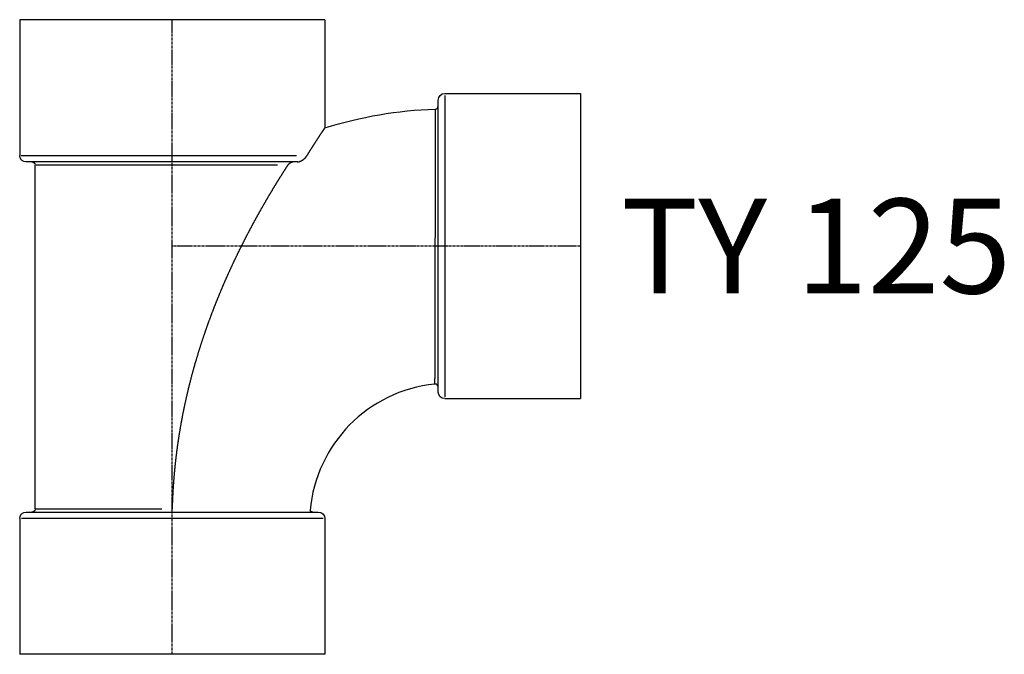
# Model space of a CAD drawing. Units: inches. Extents: x 22615 to 31591, y 7817 to 14756.
# Drawn here: x 29418 to 29905, y 12564 to 12878 of the extents above; entities that cross this region are included whole.
import ezdxf
from ezdxf.enums import TextEntityAlignment as Align

# ---------------------------------------------------------------- set-up
doc = ezdxf.new("R2010")
doc.units = ezdxf.units.IN
doc.header["$MEASUREMENT"] = 0
doc.linetypes.add('CENTER', pattern=[2, 1.25, -0.25, 0.25, -0.25])
doc.layers.add('0 @ 0.25 (1)', color=8, linetype='Continuous')
doc.styles.add('Cordia', font='CordiaUPC.ttf')

# ---------------------------------------------------------------- blocks, each defined once
blk = doc.blocks.new('TY 125')
at = {"color": 0, "linetype": 'ByBlock', "lineweight": -2}
for p, q in [((75.5, 112), (-75.5, 112)), ((-75.5, 112), (-75.5, 44.84)), ((75.5, 112), (75.5, 58.45)), ((134.84, 75.5), (202, 75.5)), ((202, 75.5), (202, -75.5)), ((131.6, -72.26), (131.6, 72.26)), ((61.9, 41.6), (-72.26, 41.6)), ((-67.9, -129.98), (-67.9, 39.98)), ((134.84, -75.5), (202, -75.5)), ((-75.5, -134.84), (-75.5, -202)), ((-72.26, -131.6), (72.26, -131.6)), ((75.5, -134.84), (75.5, -202)), ((75.5, -202), (-75.5, -202))]:
    blk.add_line(p, q, dxfattribs=at)
at = {"color": 252, "linetype": 'CENTER'}
for p, q in [((0, -202), (0, 112)), ((202, 0), (0, 0))]:
    blk.add_line(p, q, dxfattribs=at)
at = {"color": 252, "linetype": 'ByBlock', "lineweight": -2}
for p, q in [((134.84, 74.57), (134.84, -74.57)), ((-74.84, 44.84), (61.43, 44.84)), ((51.99, 39.98), (-67.34, 39.98)), ((-67.69, -129.98), (-5.24, -129.98)), ((74.57, -134.84), (-74.57, -134.84))]:
    blk.add_line(p, q, dxfattribs=at)
at = {"color": 0, "linetype": 'ByBlock', "lineweight": -2, "extrusion": (0, 0, -1)}
for centre, radius, start, end in [((-134.84, 72.26), 3.24, 0, 90), ((-137, -137), 204.9, 72.5336, 88.052), ((72.26, 44.84), 3.24, 270, 0), ((69.52, 39.98), 1.62, 90, 180), ((-134.84, -72.26), 3.24, 270, 0), ((69.52, -129.98), 1.62, 180, 270), ((-69.52, -129.98), 1.62, 270, 326.3328), ((72.26, -134.84), 3.24, 0, 90), ((-72.26, -134.84), 3.24, 90, 180)]:
    blk.add_arc(centre, radius, start, end, dxfattribs=at)
at = {"color": 0, "linetype": 'ByBlock', "lineweight": -2}
for centre, radius, start, end in [((129.98, 69.4), 1.62, 271.948, 0), ((137, -137), 69.1, 95.9713, 174.9172), ((129.98, -69.89), 1.62, 0, 95.9713)]:
    blk.add_arc(centre, radius, start, end, dxfattribs=at)
at = {"color": 252, "linetype": 'ByBlock', "lineweight": -2}
blk.add_arc((129.98, 69.4), 1.62, 276.3506, 355.5974, dxfattribs=at)
blk.add_open_spline([(130.03, 67.78), (130.03, 67.78), (130.03, 67.78), (130.03, 67.77), (130.03, 67.76), (130.03, 67.75), (130.03, 67.73), (130.03, 67.71), (130.03, 67.69), (130.03, 67.66), (130.03, 67.63), (130.03, 67.59), (130.03, 67.55), (130.03, 67.51), (130.03, 67.46), (130.03, 67.41), (130.03, 67.36), (130.03, 67.3), (130.03, 67.24), (130.03, 67.17), (130.03, 67.11), (130.03, 67.03), (130.03, 66.96), (130.03, 66.88), (130.03, 66.79), (130.03, 66.71), (130.03, 66.62), (130.03, 66.52), (130.03, 66.42), (130.03, 66.32), (130.03, 66.22), (130.03, 66.11), (130.03, 66), (130.03, 65.88), (130.03, 65.76), (130.03, 65.64), (130.03, 65.51), (130.03, 65.38), (130.03, 65.25), (130.03, 65.11), (130.03, 64.97), (130.03, 64.83), (130.03, 64.68), (130.03, 64.53), (130.03, 64.38), (130.03, 64.22), (130.03, 64.06), (130.03, 63.89), (130.03, 63.72), (130.03, 63.55), (130.03, 63.38), (130.03, 63.2), (130.03, 63.02), (130.03, 62.83), (130.03, 62.64), (130.03, 62.45), (130.03, 62.26), (130.03, 62.06), (130.03, 61.85), (130.03, 61.65), (130.03, 61.44), (130.03, 61.23), (130.03, 61.01), (130.03, 60.79), (130.03, 60.57), (130.03, 60.34), (130.03, 60.11), (130.03, 59.88), (130.03, 59.64), (130.03, 59.4), (130.03, 59.16), (130.03, 58.91), (130.03, 58.66), (130.03, 58.41), (130.03, 58.15), (130.03, 57.9), (130.03, 57.63), (130.03, 57.37), (130.03, 57.1), (130.03, 56.83), (130.03, 56.55), (130.03, 56.27), (130.03, 55.99), (130.03, 55.71), (130.03, 55.42), (130.03, 55.13), (130.03, 54.84), (130.03, 54.54), (130.03, 54.24), (130.03, 53.94), (130.03, 53.64), (130.03, 53.33), (130.03, 53.02), (130.03, 52.7), (130.03, 52.39), (130.03, 52.07), (130.03, 51.75), (130.03, 51.42), (130.03, 51.09), (130.03, 50.76), (130.02, 50.43), (130.02, 50.09), (130.02, 49.75), (130.02, 49.41), (130.02, 49.07), (130.02, 48.72), (130.02, 48.37), (130.02, 48.02), (130.02, 47.66), (130.02, 47.31), (130.02, 46.95), (130.02, 46.58), (130.02, 46.22), (130.02, 45.85), (130.02, 45.48), (130.02, 45.11), (130.02, 44.73), (130.02, 44.35), (130.02, 43.97), (130.02, 43.59), (130.02, 43.21), (130.02, 42.82), (130.02, 42.43), (130.02, 42.04), (130.02, 41.64), (130.02, 41.24), (130.02, 40.84), (130.02, 40.44), (130.02, 40.04), (130.02, 39.63), (130.02, 39.22), (130.02, 38.81), (130.02, 38.4), (130.02, 37.98), (130.02, 37.57), (130.02, 37.15), (130.02, 36.73), (130.02, 36.3), (130.01, 35.88), (130.01, 35.45), (130.01, 35.02), (130.01, 34.59), (130.01, 34.16), (130.01, 33.72), (130.01, 33.28), (130.01, 32.85), (130.01, 32.4), (130.01, 31.96), (130.01, 31.52), (130.01, 31.07), (130.01, 30.63), (130.01, 30.18), (130.01, 29.73), (130.01, 29.27), (130.01, 28.82), (130.01, 28.37), (130.01, 27.91), (130.01, 27.45), (130.01, 26.99), (130.01, 26.53), (130.01, 26.07), (130.01, 25.6), (130.01, 25.14), (130.01, 24.67), (130.01, 24.2), (130, 23.74), (130, 23.27), (130, 22.79), (130, 22.32), (130, 21.85), (130, 21.37), (130, 20.9), (130, 20.42), (130, 19.94), (130, 19.46), (130, 18.98), (130, 18.5), (130, 18.02), (130, 17.53), (130, 17.05), (130, 16.56), (130, 16.08), (130, 15.59), (130, 15.1), (130, 14.62), (130, 14.13), (130, 13.64), (129.99, 13.15), (129.99, 12.66), (129.99, 12.16), (129.99, 11.67), (129.99, 11.18), (129.99, 10.69), (129.99, 10.19), (129.99, 9.7), (129.99, 9.2), (129.99, 8.71), (129.99, 8.21), (129.99, 7.72), (129.99, 7.22), (129.99, 6.72), (129.99, 6.22), (129.99, 5.73), (129.99, 5.23), (129.99, 4.73), (129.99, 4.23), (129.98, 3.73), (129.98, 3.24), (129.98, 2.74), (129.98, 2.24), (129.98, 1.74), (129.98, 1.24), (129.98, 0.74), (129.98, 0.24), (129.98, -0.26), (129.98, -0.76), (129.98, -1.26), (129.98, -1.76), (129.98, -2.26), (129.98, -2.76), (129.98, -3.26), (129.98, -3.76), (129.97, -4.26), (129.97, -4.76), (129.97, -5.26), (129.97, -5.76), (129.97, -6.26), (129.97, -6.75), (129.97, -7.25), (129.97, -7.75), (129.97, -8.25), (129.97, -8.74), (129.97, -9.24), (129.97, -9.74), (129.97, -10.23), (129.97, -10.73), (129.97, -11.22), (129.96, -11.72), (129.96, -12.21), (129.96, -12.7), (129.96, -13.2), (129.96, -13.69), (129.96, -14.18), (129.96, -14.67), (129.96, -15.16), (129.96, -15.65), (129.96, -16.13), (129.96, -16.62), (129.96, -17.11), (129.96, -17.59), (129.95, -18.08), (129.95, -18.56), (129.95, -19.04), (129.95, -19.52), (129.95, -20), (129.95, -20.48), (129.95, -20.96), (129.95, -21.44), (129.95, -21.91), (129.95, -22.39), (129.95, -22.86), (129.95, -23.33), (129.94, -23.81), (129.94, -24.28), (129.94, -24.74), (129.94, -25.21), (129.94, -25.68), (129.94, -26.14), (129.94, -26.6), (129.94, -27.07), (129.94, -27.53), (129.94, -27.98), (129.94, -28.44), (129.94, -28.9), (129.93, -29.35), (129.93, -29.8), (129.93, -30.25), (129.93, -30.7), (129.93, -31.15), (129.93, -31.59), (129.93, -32.04), (129.93, -32.48), (129.93, -32.92), (129.93, -33.36), (129.93, -33.79), (129.92, -34.23), (129.92, -34.66), (129.92, -35.09), (129.92, -35.52), (129.92, -35.95), (129.92, -36.38), (129.92, -36.8), (129.92, -37.22), (129.92, -37.64), (129.92, -38.06), (129.91, -38.47), (129.91, -38.89), (129.91, -39.3), (129.91, -39.71), (129.91, -40.11), (129.91, -40.52), (129.91, -40.92), (129.91, -41.32), (129.91, -41.72), (129.91, -42.12), (129.9, -42.51), (129.9, -42.9), (129.9, -43.29), (129.9, -43.68), (129.9, -44.06), (129.9, -44.45), (129.9, -44.83), (129.9, -45.2), (129.9, -45.58), (129.9, -45.95), (129.89, -46.32), (129.89, -46.69), (129.89, -47.06), (129.89, -47.42), (129.89, -47.78), (129.89, -48.14), (129.89, -48.49), (129.89, -48.85), (129.89, -49.2), (129.88, -49.54), (129.88, -49.89), (129.88, -50.23), (129.88, -50.57), (129.88, -50.91), (129.88, -51.24), (129.88, -51.57), (129.88, -51.9), (129.88, -52.23), (129.88, -52.55), (129.87, -52.87), (129.87, -53.19), (129.87, -53.5), (129.87, -53.81), (129.87, -54.12), (129.87, -54.43), (129.87, -54.73), (129.87, -55.03), (129.87, -55.32), (129.86, -55.62), (129.86, -55.91), (129.86, -56.19), (129.86, -56.48), (129.86, -56.76), (129.86, -57.04), (129.86, -57.31), (129.86, -57.58), (129.86, -57.85), (129.86, -58.12), (129.85, -58.38), (129.85, -58.64), (129.85, -58.89), (129.85, -59.15), (129.85, -59.4), (129.85, -59.64), (129.85, -59.88), (129.85, -60.12), (129.85, -60.36), (129.85, -60.59), (129.84, -60.82), (129.84, -61.05), (129.84, -61.28), (129.84, -61.5), (129.84, -61.71), (129.84, -61.93), (129.84, -62.14), (129.84, -62.34), (129.84, -62.55), (129.84, -62.75), (129.84, -62.94), (129.84, -63.14), (129.83, -63.33), (129.83, -63.51), (129.83, -63.7), (129.83, -63.88), (129.83, -64.05), (129.83, -64.23), (129.83, -64.39), (129.83, -64.56), (129.83, -64.72), (129.83, -64.88), (129.83, -65.04), (129.83, -65.19), (129.83, -65.34), (129.82, -65.48), (129.82, -65.62), (129.82, -65.76), (129.82, -65.89), (129.82, -66.02), (129.82, -66.14), (129.82, -66.27), (129.82, -66.39), (129.82, -66.5), (129.82, -66.61), (129.82, -66.72), (129.82, -66.82), (129.82, -66.92), (129.82, -67.02), (129.82, -67.11), (129.82, -67.2), (129.82, -67.29), (129.82, -67.37), (129.82, -67.45), (129.82, -67.52), (129.82, -67.6), (129.82, -67.66), (129.81, -67.73), (129.81, -67.79), (129.81, -67.84), (129.81, -67.9), (129.81, -67.95), (129.81, -67.99), (129.81, -68.03), (129.81, -68.07), (129.81, -68.11), (129.81, -68.14), (129.81, -68.17), (129.81, -68.19), (129.81, -68.21), (129.81, -68.23), (129.81, -68.24), (129.81, -68.25), (129.81, -68.25), (129.81, -68.26), (129.81, -68.26)], degree=3, knots=[0, 0, 0, 0, 0.001898, 0.007572, 0.017014, 0.030231, 0.047197, 0.06793, 0.092392, 0.120602, 0.152531, 0.188189, 0.227556, 0.270634, 0.317411, 0.367889, 0.422039, 0.47987, 0.541372, 0.606546, 0.675364, 0.747833, 0.823946, 0.903692, 0.987063, 1.074047, 1.164646, 1.25885, 1.35665, 1.458044, 1.563015, 1.671553, 1.783667, 1.899338, 2.018566, 2.141333, 2.267638, 2.39748, 2.530833, 2.667714, 2.808094, 2.951975, 3.099356, 3.250218, 3.404551, 3.562365, 3.723641, 3.888369, 4.05655, 4.228173, 4.403229, 4.58171, 4.763613, 4.948932, 5.137645, 5.329762, 5.525285, 5.724278, 5.926763, 6.132709, 6.342116, 6.554948, 6.771194, 6.990834, 7.213861, 7.440253, 7.669994, 7.903062, 8.13944, 8.379117, 8.622075, 8.868295, 9.117767, 9.370452, 9.626361, 9.885465, 10.147735, 10.413172, 10.681755, 10.953466, 11.228277, 11.506187, 11.787169, 12.071211, 12.358296, 12.648403, 12.941515, 13.237622, 13.536703, 13.838742, 14.143717, 14.451611, 14.762414, 15.076106, 15.392668, 15.712083, 16.034339, 16.359408, 16.687282, 17.017949, 17.351382, 17.687562, 18.026489, 18.368123, 18.712467, 19.05949, 19.409183, 19.761528, 20.116495, 20.474094, 20.834278, 21.197056, 21.562389, 21.930279, 22.300696, 22.67363, 23.049063, 23.426966, 23.807339, 24.190163, 24.57541, 24.963069, 25.353131, 25.745568, 26.140361, 26.5375, 26.936965, 27.338749, 27.74282, 28.149162, 28.557774, 28.968617, 29.381691, 29.79694, 30.214278, 30.633685, 31.055142, 31.478602, 31.904056, 32.331464, 32.760808, 33.192065, 33.6252, 34.060195, 34.497011, 34.935634, 35.376032, 35.818179, 36.262053, 36.707619, 37.154854, 37.60373, 38.054227, 38.506311, 38.959965, 39.415149, 39.871845, 40.330028, 40.789666, 41.250739, 41.713214, 42.177067, 42.64227, 43.108803, 43.576632, 44.045731, 44.516078, 44.987642, 45.460402, 45.934326, 46.40939, 46.885569, 47.362831, 47.841156, 48.320516, 48.800877, 49.282225, 49.764522, 50.247754, 50.731882, 51.216883, 51.702733, 52.189407, 52.676878, 53.165112, 53.654094, 54.143787, 54.634172, 55.125219, 55.6169, 56.109192, 56.602065, 57.095497, 57.589462, 58.083928, 58.578871, 59.074262, 59.570083, 60.066294, 60.562882, 61.059813, 61.557064, 62.054601, 62.55241, 63.050452, 63.548709, 64.047157, 64.545862, 65.044811, 65.543988, 66.043356, 66.542896, 67.042574, 67.542366, 68.04224, 68.542166, 69.042125, 69.542085, 70.042011, 70.541884, 71.041677, 71.541355, 72.040895, 72.540263, 73.03944, 73.538394, 74.037094, 74.535516, 75.033632, 75.531413, 76.02883, 76.525857, 77.022465, 77.518626, 78.014313, 78.509497, 79.004149, 79.498246, 79.991754, 80.484649, 80.976903, 81.468487, 81.959372, 82.449531, 82.938938, 83.427561, 83.915375, 84.402353, 84.888465, 85.373683, 85.857979, 86.341328, 86.823699, 87.305065, 87.785398, 88.26467, 88.742852, 89.219919, 89.695842, 90.170591, 90.644141, 91.116461, 91.587527, 92.057307, 92.525774, 92.992903, 93.458664, 93.923029, 94.385969, 94.847459, 95.307468, 95.76597, 96.22292, 96.678285, 97.132046, 97.584184, 98.034676, 98.483503, 98.930645, 99.376083, 99.819794, 100.261759, 100.701959, 101.140371, 101.576977, 102.011757, 102.444689, 102.875754, 103.304932, 103.732202, 104.157543, 104.580937, 105.002362, 105.421798, 105.839226, 106.254624, 106.667972, 107.079251, 107.488441, 107.89552, 108.300468, 108.703266, 109.103893, 109.502329, 109.898554, 110.292547, 110.684289, 111.073758, 111.460935, 111.845799, 112.228331, 112.60851, 112.986315, 113.361727, 113.734725, 114.105289, 114.4734, 114.839035, 115.202176, 115.562802, 115.920893, 116.276429, 116.629389, 116.979753, 117.327501, 117.672613, 118.015068, 118.354835, 118.691798, 119.025923, 119.357196, 119.685605, 120.011137, 120.333781, 120.653523, 120.970352, 121.284253, 121.595215, 121.903226, 122.208273, 122.510343, 122.809424, 123.105503, 123.398569, 123.688607, 123.975605, 124.259553, 124.540435, 124.818241, 125.092959, 125.364573, 125.633073, 125.898446, 126.16068, 126.419761, 126.675679, 126.928419, 127.17797, 127.424318, 127.667452, 127.907359, 128.144026, 128.377441, 128.607592, 128.834465, 129.058047, 129.278329, 129.495294, 129.708933, 129.919231, 130.126177, 130.329759, 130.529962, 130.726776, 130.920188, 131.110184, 131.296753, 131.479882, 131.659557, 131.835768, 132.008501, 132.177744, 132.343485, 132.505683, 132.664252, 132.819185, 132.970482, 133.118144, 133.262167, 133.402556, 133.539305, 133.67242, 133.801895, 133.927733, 134.049933, 134.168495, 134.283419, 134.394702, 134.502347, 134.606353, 134.706719, 134.803444, 134.896531, 134.985977, 135.07178, 135.153944, 135.232466, 135.307347, 135.378585, 135.446182, 135.510136, 135.570449, 135.627117, 135.680142, 135.729524, 135.775263, 135.817358, 135.855808, 135.890613, 135.921775, 135.949289, 135.973159, 135.993385, 136.009964, 136.022896, 136.032183, 136.037822, 136.039815, 136.039815, 136.039815, 136.039815], dxfattribs=at)
at = {"color": 0, "linetype": 'ByBlock', "lineweight": -2}
for points, knots in [([(66.7, 44.84), (66.76, 44.94), (66.89, 45.15), (67.08, 45.45), (67.26, 45.75), (67.45, 46.05), (67.63, 46.35), (67.82, 46.64), (68, 46.93), (68.18, 47.22), (68.36, 47.51), (68.54, 47.79), (68.71, 48.07), (68.89, 48.35), (69.06, 48.62), (69.23, 48.89), (69.41, 49.16), (69.57, 49.42), (69.74, 49.69), (69.91, 49.95), (70.07, 50.2), (70.23, 50.45), (70.39, 50.7), (70.55, 50.95), (70.71, 51.19), (70.86, 51.43), (71.02, 51.67), (71.17, 51.9), (71.32, 52.13), (71.46, 52.36), (71.61, 52.58), (71.75, 52.8), (71.89, 53.02), (72.03, 53.23), (72.17, 53.44), (72.3, 53.64), (72.43, 53.85), (72.56, 54.04), (72.69, 54.24), (72.82, 54.43), (72.94, 54.61), (73.06, 54.8), (73.18, 54.98), (73.29, 55.15), (73.4, 55.32), (73.52, 55.49), (73.62, 55.65), (73.73, 55.81), (73.83, 55.96), (73.93, 56.11), (74.03, 56.26), (74.12, 56.4), (74.21, 56.53), (74.3, 56.67), (74.38, 56.79), (74.47, 56.92), (74.55, 57.03), (74.62, 57.15), (74.7, 57.26), (74.77, 57.36), (74.83, 57.46), (74.9, 57.56), (74.96, 57.65), (75.02, 57.73), (75.07, 57.81), (75.12, 57.89), (75.17, 57.96), (75.21, 58.03), (75.26, 58.09), (75.29, 58.15), (75.33, 58.2), (75.36, 58.25), (75.39, 58.29), (75.42, 58.33), (75.44, 58.36), (75.46, 58.39), (75.47, 58.41), (75.48, 58.43), (75.49, 58.44), (75.5, 58.45), (75.5, 58.45), (75.5, 58.45)], [0, 0, 0, 0, 0.360475, 0.718204, 1.073149, 1.425253, 1.774479, 2.120771, 2.46409, 2.804381, 3.141602, 3.475707, 3.806652, 4.134378, 4.458854, 4.780017, 5.097835, 5.412244, 5.723212, 6.030688, 6.33462, 6.634966, 6.931683, 7.224714, 7.514017, 7.799542, 8.081247, 8.359076, 8.632993, 8.902942, 9.168879, 9.430767, 9.688535, 9.942161, 10.191577, 10.43675, 10.677628, 10.914167, 11.146309, 11.37402, 11.597244, 11.815937, 12.030053, 12.239542, 12.444355, 12.644449, 12.839651, 13.029701, 13.214591, 13.394267, 13.568716, 13.737889, 13.901764, 14.060314, 14.213495, 14.361288, 14.503656, 14.640563, 14.771991, 14.897892, 15.018243, 15.133014, 15.242175, 15.345693, 15.443534, 15.535663, 15.62205, 15.702674, 15.7775, 15.846481, 15.909608, 15.966833, 16.018124, 16.063378, 16.10258, 16.135731, 16.162851, 16.183937, 16.198984, 16.208015, 16.211019, 16.211019, 16.211019, 16.211019]), ([(61.9, 41.6), (61.98, 41.6), (62.15, 41.61), (62.4, 41.64), (62.66, 41.7), (62.92, 41.78), (63.18, 41.87), (63.44, 41.97), (63.69, 42.09), (63.94, 42.22), (64.17, 42.36), (64.4, 42.5), (64.62, 42.65), (64.83, 42.81), (65.04, 42.97), (65.23, 43.13), (65.42, 43.3), (65.59, 43.47), (65.76, 43.64), (65.92, 43.81), (66.07, 43.98), (66.21, 44.15), (66.35, 44.32), (66.47, 44.5), (66.59, 44.67), (66.66, 44.78), (66.7, 44.84)], [0, 0, 0, 0, 0.245252, 0.502638, 0.768852, 1.04242, 1.319368, 1.597649, 1.875566, 2.151877, 2.426056, 2.69727, 2.964584, 3.226982, 3.484566, 3.737936, 3.986765, 4.230702, 4.469358, 4.702473, 4.930729, 5.15417, 5.372673, 5.586098, 5.794299, 5.997127, 5.997127, 5.997127, 5.997127]), ([(0.09, -129.98), (0.09, -129.8), (0.1, -129.43), (0.12, -128.87), (0.14, -128.32), (0.16, -127.77), (0.17, -127.22), (0.19, -126.66), (0.22, -126.11), (0.24, -125.56), (0.26, -125.01), (0.29, -124.45), (0.31, -123.9), (0.34, -123.35), (0.37, -122.8), (0.4, -122.25), (0.43, -121.7), (0.46, -121.14), (0.49, -120.59), (0.53, -120.04), (0.56, -119.49), (0.6, -118.94), (0.63, -118.39), (0.67, -117.84), (0.71, -117.29), (0.75, -116.74), (0.79, -116.19), (0.83, -115.64), (0.88, -115.09), (0.92, -114.54), (0.97, -113.99), (1.01, -113.44), (1.06, -112.89), (1.11, -112.34), (1.16, -111.79), (1.21, -111.24), (1.27, -110.69), (1.32, -110.14), (1.37, -109.59), (1.43, -109.04), (1.48, -108.49), (1.54, -107.95), (1.6, -107.4), (1.66, -106.85), (1.72, -106.3), (1.78, -105.75), (1.85, -105.21), (1.91, -104.66), (1.98, -104.11), (2.04, -103.56), (2.11, -103.02), (2.18, -102.47), (2.25, -101.92), (2.32, -101.38), (2.39, -100.83), (2.46, -100.29), (2.54, -99.74), (2.61, -99.19), (2.69, -98.65), (2.76, -98.1), (2.84, -97.56), (2.92, -97.01), (3, -96.47), (3.08, -95.92), (3.16, -95.38), (3.25, -94.83), (3.33, -94.29), (3.42, -93.75), (3.5, -93.2), (3.59, -92.66), (3.68, -92.12), (3.77, -91.57), (3.86, -91.03), (3.95, -90.49), (4.04, -89.95), (4.13, -89.4), (4.23, -88.86), (4.33, -88.32), (4.42, -87.78), (4.52, -87.24), (4.62, -86.69), (4.72, -86.15), (4.82, -85.61), (4.92, -85.07), (5.02, -84.53), (5.13, -83.99), (5.23, -83.45), (5.34, -82.91), (5.45, -82.37), (5.55, -81.83), (5.66, -81.29), (5.77, -80.76), (5.88, -80.22), (6, -79.68), (6.11, -79.14), (6.22, -78.6), (6.34, -78.07), (6.45, -77.53), (6.57, -77), (6.69, -76.47), (6.81, -75.93), (6.92, -75.4), (7.04, -74.87), (7.16, -74.34), (7.29, -73.81), (7.41, -73.28), (7.53, -72.75), (7.66, -72.22), (7.78, -71.7), (7.91, -71.17), (8.03, -70.64), (8.16, -70.12), (8.29, -69.6), (8.42, -69.07), (8.55, -68.55), (8.68, -68.03), (8.81, -67.51), (8.94, -66.99), (9.08, -66.47), (9.21, -65.95), (9.35, -65.43), (9.48, -64.92), (9.62, -64.4), (9.75, -63.89), (9.89, -63.37), (10.03, -62.86), (10.17, -62.35), (10.31, -61.83), (10.45, -61.32), (10.59, -60.81), (10.73, -60.3), (10.88, -59.79), (11.02, -59.28), (11.16, -58.78), (11.31, -58.27), (11.45, -57.77), (11.6, -57.26), (11.75, -56.76), (11.9, -56.25), (12.04, -55.75), (12.19, -55.25), (12.34, -54.75), (12.49, -54.25), (12.65, -53.75), (12.8, -53.25), (12.95, -52.75), (13.1, -52.25), (13.26, -51.76), (13.41, -51.26), (13.57, -50.77), (13.72, -50.27), (13.88, -49.78), (14.04, -49.29), (14.19, -48.8), (14.35, -48.31), (14.51, -47.82), (14.67, -47.33), (14.83, -46.84), (14.99, -46.35), (15.15, -45.87), (15.31, -45.38), (15.48, -44.9), (15.64, -44.41), (15.8, -43.93), (15.97, -43.45), (16.13, -42.97), (16.3, -42.49), (16.46, -42.01), (16.63, -41.53), (16.8, -41.05), (16.96, -40.57), (17.13, -40.09), (17.3, -39.62), (17.47, -39.14), (17.64, -38.67), (17.81, -38.2), (17.98, -37.72), (18.15, -37.25), (18.32, -36.78), (18.5, -36.31), (18.67, -35.84), (18.84, -35.37), (19.02, -34.91), (19.19, -34.44), (19.37, -33.97), (19.54, -33.51), (19.72, -33.05), (19.89, -32.58), (20.07, -32.12), (20.25, -31.66), (20.42, -31.2), (20.6, -30.74), (20.78, -30.28), (20.96, -29.82), (21.14, -29.36), (21.32, -28.91), (21.5, -28.45), (21.68, -28), (21.86, -27.54), (22.04, -27.09), (22.22, -26.64), (22.4, -26.19), (22.59, -25.74), (22.77, -25.29), (22.95, -24.84), (23.14, -24.39), (23.32, -23.94), (23.51, -23.5), (23.69, -23.05), (23.88, -22.61), (24.06, -22.16), (24.25, -21.72), (24.43, -21.28), (24.62, -20.84), (24.81, -20.4), (24.99, -19.96), (25.18, -19.52), (25.37, -19.08), (25.56, -18.65), (25.75, -18.21), (25.94, -17.78), (26.13, -17.34), (26.31, -16.91), (26.5, -16.48), (26.7, -16.04), (26.89, -15.61), (27.08, -15.18), (27.27, -14.76), (27.46, -14.33), (27.65, -13.9), (27.84, -13.47), (28.03, -13.05), (28.23, -12.62), (28.42, -12.2), (28.61, -11.78), (28.81, -11.36), (29, -10.94), (29.19, -10.52), (29.39, -10.1), (29.58, -9.68), (29.77, -9.26), (29.97, -8.85), (30.16, -8.43), (30.36, -8.02), (30.55, -7.6), (30.75, -7.19), (30.94, -6.78), (31.14, -6.37), (31.34, -5.96), (31.53, -5.55), (31.73, -5.14), (31.92, -4.73), (32.12, -4.32), (32.32, -3.92), (32.51, -3.51), (32.71, -3.11), (32.91, -2.71), (33.11, -2.31), (33.3, -1.9), (33.5, -1.5), (33.7, -1.11), (33.9, -0.71), (34.1, -0.31), (34.29, 0.09), (34.49, 0.48), (34.69, 0.88), (34.89, 1.27), (35.09, 1.66), (35.29, 2.06), (35.48, 2.45), (35.68, 2.84), (35.88, 3.23), (36.08, 3.62), (36.28, 4), (36.48, 4.39), (36.68, 4.78), (36.88, 5.17), (37.08, 5.56), (37.29, 5.94), (37.49, 6.33), (37.69, 6.71), (37.89, 7.1), (38.09, 7.48), (38.3, 7.87), (38.5, 8.25), (38.7, 8.63), (38.91, 9.01), (39.11, 9.4), (39.31, 9.78), (39.52, 10.16), (39.72, 10.54), (39.93, 10.92), (40.13, 11.3), (40.34, 11.67), (40.54, 12.05), (40.75, 12.43), (40.95, 12.8), (41.16, 13.18), (41.36, 13.55), (41.57, 13.93), (41.77, 14.3), (41.98, 14.67), (42.19, 15.05), (42.39, 15.42), (42.6, 15.79), (42.81, 16.16), (43.01, 16.53), (43.22, 16.89), (43.42, 17.26), (43.63, 17.63), (43.84, 17.99), (44.04, 18.36), (44.25, 18.72), (44.46, 19.09), (44.66, 19.45), (44.87, 19.81), (45.08, 20.17), (45.28, 20.53), (45.49, 20.89), (45.7, 21.25), (45.9, 21.6), (46.11, 21.96), (46.32, 22.32), (46.52, 22.67), (46.73, 23.03), (46.94, 23.38), (47.14, 23.73), (47.35, 24.09), (47.56, 24.44), (47.77, 24.79), (47.97, 25.14), (48.18, 25.49), (48.39, 25.83), (48.59, 26.18), (48.8, 26.53), (49, 26.87), (49.21, 27.22), (49.42, 27.56), (49.62, 27.9), (49.83, 28.24), (50.03, 28.58), (50.24, 28.92), (50.44, 29.26), (50.65, 29.6), (50.85, 29.93), (51.06, 30.27), (51.26, 30.6), (51.46, 30.93), (51.67, 31.26), (51.87, 31.59), (52.07, 31.92), (52.27, 32.25), (52.48, 32.57), (52.68, 32.9), (52.88, 33.22), (53.08, 33.55), (53.28, 33.87), (53.48, 34.19), (53.68, 34.5), (53.87, 34.82), (54.07, 35.14), (54.27, 35.45), (54.47, 35.76), (54.66, 36.07), (54.86, 36.38), (55.05, 36.69), (55.25, 37), (55.44, 37.3), (55.64, 37.61), (55.83, 37.91), (56.02, 38.21), (56.21, 38.51), (56.4, 38.81), (56.59, 39.1), (56.78, 39.4), (56.97, 39.69), (57.09, 39.88), (57.16, 39.98)], [0, 0, 0, 0, 0.553203, 1.106342, 1.659419, 2.212445, 2.765414, 3.318318, 3.871179, 4.423979, 4.97673, 5.52942, 6.082062, 6.634651, 7.187187, 7.739675, 8.292108, 8.844494, 9.39683, 9.949122, 10.501359, 11.053552, 11.605698, 12.157795, 12.709845, 13.261856, 13.813814, 14.365731, 14.917605, 15.469438, 16.021227, 16.57297, 17.124673, 17.676338, 18.227959, 18.779536, 19.331077, 19.88258, 20.434046, 20.985467, 21.536856, 22.088204, 22.639515, 23.190789, 23.742029, 24.293228, 24.844397, 25.395527, 25.946628, 26.497689, 27.048719, 27.599715, 28.150678, 28.701611, 29.252506, 29.803374, 30.354209, 30.905011, 31.455788, 32.006527, 32.557239, 33.107923, 33.658579, 34.209201, 34.759799, 35.310366, 35.860904, 36.411415, 36.961901, 37.512359, 38.06279, 38.613192, 39.163567, 39.713922, 40.264248, 40.814548, 41.364823, 41.915075, 42.465298, 43.015501, 43.565678, 44.115834, 44.665963, 45.216071, 45.766154, 46.316215, 46.866254, 47.416269, 47.966262, 48.516236, 49.066184, 49.616114, 50.166022, 50.715796, 51.265047, 51.813743, 52.361885, 52.909469, 53.4565, 54.002972, 54.548891, 55.094254, 55.63906, 56.183312, 56.727006, 57.270147, 57.812731, 58.354758, 58.896227, 59.437143, 59.977499, 60.5173, 61.056543, 61.595226, 62.133355, 62.670924, 63.207935, 63.744389, 64.280282, 64.815615, 65.35039, 65.884604, 66.418258, 66.95135, 67.483882, 68.015851, 68.547257, 69.078101, 69.608382, 70.138098, 70.667251, 71.195838, 71.72386, 72.251315, 72.778203, 73.304525, 73.830279, 74.355462, 74.880078, 75.404121, 75.927596, 76.450499, 76.972829, 77.494586, 78.015769, 78.536378, 79.056411, 79.575868, 80.094748, 80.61305, 81.130773, 81.647917, 82.16448, 82.680461, 83.195861, 83.710676, 84.224908, 84.738554, 85.251614, 85.764086, 86.27597, 86.787265, 87.297969, 87.808082, 88.317603, 88.826529, 89.334861, 89.842597, 90.349736, 90.856277, 91.362218, 91.867559, 92.372298, 92.876435, 93.379967, 93.882893, 94.385213, 94.886925, 95.388028, 95.888519, 96.3884, 96.887666, 97.386319, 97.884356, 98.381775, 98.878577, 99.374756, 99.870316, 100.365253, 100.859565, 101.353252, 101.84631, 102.338741, 102.830541, 103.32171, 103.812246, 104.302147, 104.791411, 105.280037, 105.768024, 106.25537, 106.742074, 107.228134, 107.713547, 108.198315, 108.682431, 109.165898, 109.64871, 110.130871, 110.612376, 111.093222, 111.573408, 112.052934, 112.531799, 113.009997, 113.487531, 113.964395, 114.440589, 114.916114, 115.390963, 115.865138, 116.338635, 116.811455, 117.283592, 117.755047, 118.225818, 118.695903, 119.165299, 119.634002, 120.102016, 120.569334, 121.035955, 121.501881, 121.967104, 122.431626, 122.895445, 123.358558, 123.82096, 124.282653, 124.743633, 125.2039, 125.66345, 126.122283, 126.580393, 127.037783, 127.494446, 127.950383, 128.405591, 128.860068, 129.313811, 129.766819, 130.219087, 130.670621, 131.121406, 131.571449, 132.020751, 132.469298, 132.917095, 133.364142, 133.810431, 134.255961, 134.700732, 135.14474, 135.587986, 136.030463, 136.472171, 136.913106, 137.353273, 137.792657, 138.231268, 138.669148, 139.106735, 139.544097, 139.981233, 140.418124, 140.854757, 141.291126, 141.727213, 142.163009, 142.598505, 143.033681, 143.468533, 143.903044, 144.337201, 144.770994, 145.20441, 145.637439, 146.070068, 146.502284, 146.934075, 147.365429, 147.796333, 148.226774, 148.656743, 149.086228, 149.515215, 149.943686, 150.37164, 150.799056, 151.225928, 151.652242, 152.077984, 152.503139, 152.927701, 153.351652, 153.774988, 154.197688, 154.619743, 155.041143, 155.461873, 155.881919, 156.301272, 156.719923, 157.13785, 157.555049, 157.971504, 158.387206, 158.802139, 159.216293, 159.629654, 160.042351, 160.454495, 160.866071, 161.277047, 161.687402, 162.097108, 162.506152, 162.914502, 163.322142, 163.729044, 164.135184, 164.54054, 164.945087, 165.348805, 165.751668, 166.153659, 166.554749, 166.954911, 167.354128, 167.752374, 168.149629, 168.545865, 168.94106, 169.335192, 169.728234, 170.120168, 170.510967, 170.900609, 171.28907, 171.676327, 172.062355, 172.447133, 172.830637, 173.212842, 173.593725, 173.973264, 174.351435, 174.728212, 175.103573, 175.477498, 175.849957, 176.220933, 176.590396, 176.958332, 177.324708, 177.689502, 178.052694, 178.414264, 178.774176, 179.132415, 179.488961, 179.843782, 180.196854, 180.548162, 180.897685, 181.245381, 181.591245, 181.591245, 181.591245, 181.591245]), ([(57.16, 39.98), (57.18, 40.01), (57.22, 40.08), (57.3, 40.18), (57.38, 40.28), (57.46, 40.38), (57.54, 40.48), (57.63, 40.57), (57.73, 40.67), (57.82, 40.76), (57.92, 40.84), (58.03, 40.93), (58.13, 41.01), (58.24, 41.08), (58.34, 41.16), (58.45, 41.22), (58.56, 41.29), (58.67, 41.35), (58.78, 41.4), (58.89, 41.45), (59, 41.49), (59.12, 41.53), (59.23, 41.56), (59.35, 41.58), (59.46, 41.6), (59.53, 41.6), (59.56, 41.6)], [0, 0, 0, 0, 0.122215, 0.24665, 0.373045, 0.501175, 0.630768, 0.761553, 0.893288, 1.025679, 1.158478, 1.291165, 1.422852, 1.55326, 1.682123, 1.809209, 1.934278, 2.057346, 2.180398, 2.30344, 2.425901, 2.547266, 2.66602, 2.78089, 2.891691, 2.997816, 2.997816, 2.997816, 2.997816])]:
    blk.add_open_spline(points, degree=3, knots=knots, dxfattribs=at)

msp = doc.modelspace()

# ---------------------------------------------------------------- block references
at = {"color": 150, "linetype": 'Continuous'}
msp.add_blockref('TY 125', (29493.37, 12765.67), dxfattribs=at)

# ---------------------------------------------------------------- texts
at = {"layer": '0 @ 0.25 (1)', "linetype": 'Continuous', "style": 'Cordia'}
msp.add_text('TY 125', height=46.875, dxfattribs=at).set_placement((29715.37, 12765.67), align=Align.MIDDLE_LEFT)

doc.saveas('drawing.dxf')
